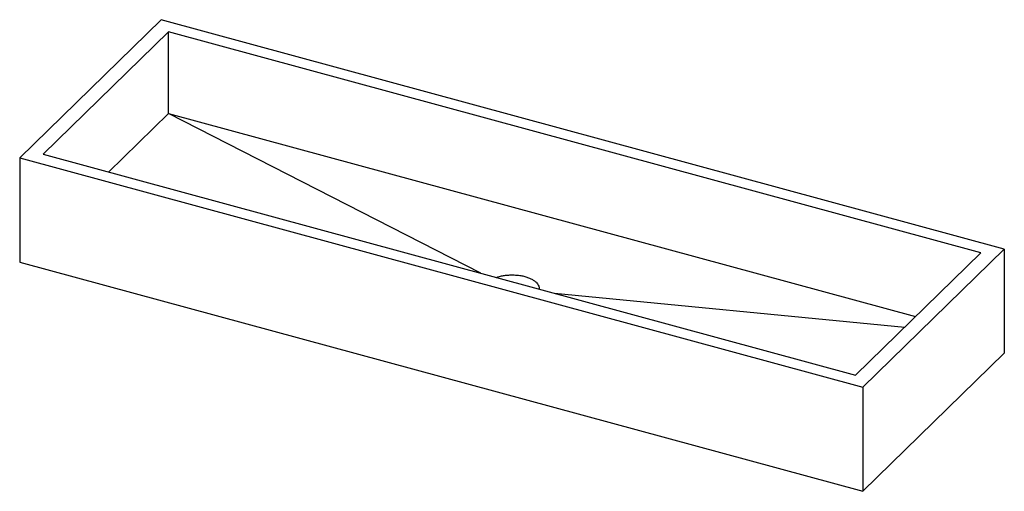
# Paper-space layout '_Trimetrisch' of a CAD drawing. Units: millimetres. Extents: x 0 to 1136, y -264 to 279.
import ezdxf

# ---------------------------------------------------------------- set-up
doc = ezdxf.new("R2010")
doc.units = ezdxf.units.MM

psp = doc.layouts.new('_Trimetrisch')

# ---------------------------------------------------------------- linework, layer by layer
at = {"color": 7, "linetype": 'Continuous', "lineweight": 25}
for p, q in [((163.3, 279.4), (0, 120)), ((1136.2, 15), (163.3, 279.4)), ((171.7, 265.5), (27, 124.3)), ((1109.2, 10.7), (171.7, 265.5)), ((171.7, 171.2), (171.7, 265.5)), ((102.6, 103.8), (171.7, 171.2)), ((532.3, -13), (171.7, 171.2)), ((171.7, 171.2), (1033.6, -63)), ((0, 120), (972.9, -144.4)), ((0, 120), (0, 0)), ((27, 124.3), (964.5, -130.5)), ((972.9, -144.4), (1136.2, 15)), ((1136.2, 15), (1136.2, -105)), ((0, 0), (972.9, -264.4)), ((964.5, -130.5), (1109.2, 10.7)), ((617, -36), (1021.3, -75.1)), ((972.9, -264.4), (1136.2, -105)), ((972.9, -144.4), (972.9, -264.4))]:
    psp.add_line(p, q, dxfattribs=at)
psp.add_open_spline([(550, -17.8), (551.2, -17.4), (553.7, -16.5), (558.2, -15.6), (563.1, -15), (568.2, -14.8), (573.3, -15), (578.2, -15.6), (582.9, -16.6), (587.2, -18.1), (591, -19.8), (594.2, -21.8), (596.7, -24.1), (598.5, -26.5), (599.5, -29), (599.5, -30.6), (599.5, -31.3)], degree=3, knots=[0, 0, 0, 0, 0.061368, 0.134473, 0.207578, 0.280684, 0.353789, 0.426895, 0.5, 0.573105, 0.646211, 0.719316, 0.792422, 0.865527, 0.938632, 1, 1, 1, 1], dxfattribs=at)

doc.saveas('drawing.dxf')
